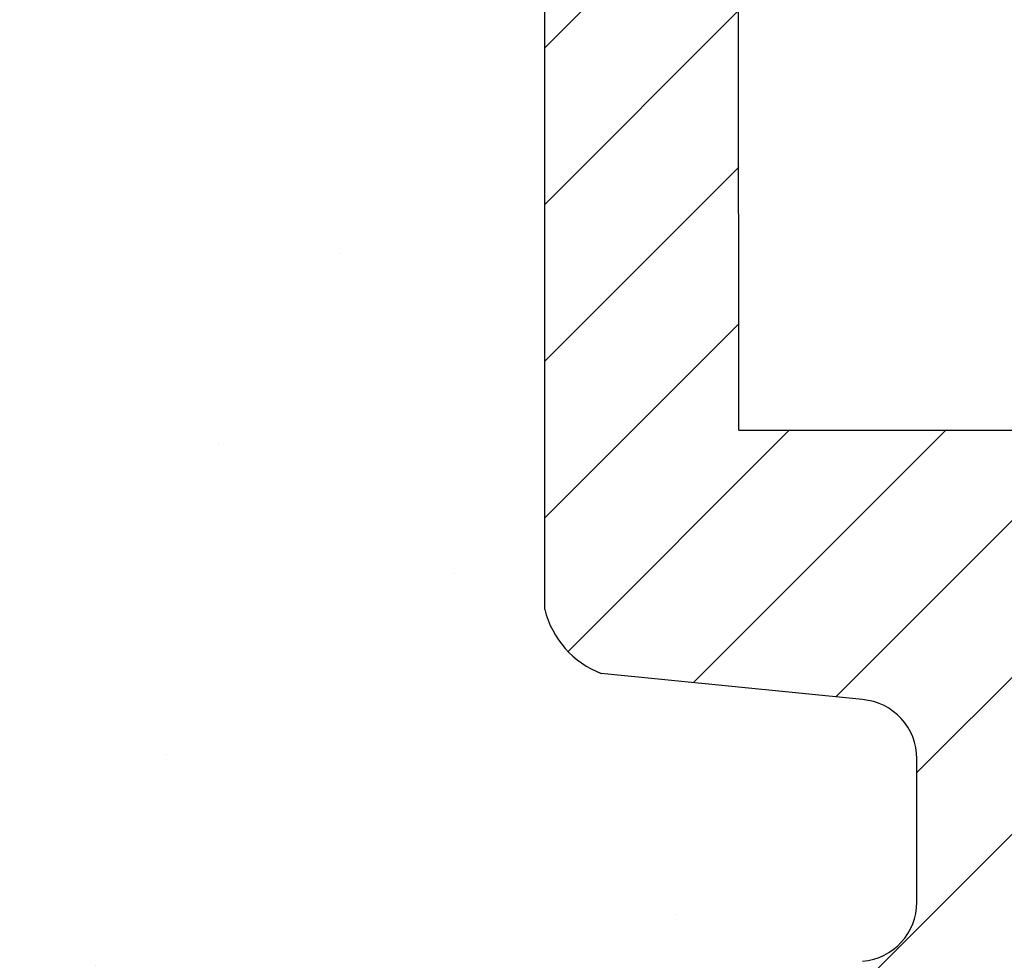
# Model space of a CAD drawing. Units: millimetres. Extents: x 2673 to 4786, y 0 to 1485.
# Drawn here: x 3202 to 3218, y 1029 to 1045 of the extents above; entities that cross this region are included whole.
import ezdxf

# ---------------------------------------------------------------- set-up
doc = ezdxf.new("R2010")
doc.units = ezdxf.units.MM
doc.linetypes.add('ACAD_ISO04W100', pattern=[30, 24, -3, 0, -3])
for name, color, linetype, lineweight in [('маскировка', 93, 'Continuous', 25), ('Оси', 10, 'ACAD_ISO04W100', 13), ('Основной', 7, 'Continuous', 30), ('штриховка', 251, 'Continuous', 0)]:
    doc.layers.add(name, color=color, linetype=linetype, lineweight=lineweight)

# ---------------------------------------------------------------- blocks, each defined once
blk = doc.blocks.new('*U80')
at = {"layer": 'штриховка'}
h = blk.add_hatch(dxfattribs=at)
h.set_pattern_fill('ANSI31', color=256, scale=15)
h.set_pattern_definition([(45, (-17.8591307060924, -227.4228811564874), (-1.325825214724776, 1.325825214724777), [])])
edge = h.paths.add_edge_path()
edge.add_line((-67.87273455100694, -23.81080915569487), (-73.24861341289579, -23.8112121010879))
edge.add_line((-73.24861341289579, -23.8112121010879), (-73.26246957186777, -6.291713204552934))
edge.add_line((-73.26246957186777, -6.291713204552934), (-73.96503091264276, -3.035738582935664))
edge.add_line((-73.96503091264276, -3.035738582935664), (-73.96359738462706, -3.035738582935664))
edge.add_line((-73.96359738462706, -3.035738582935664), (-74.00681776440615, -2.090653570222457))
edge.add_line((-74.00681776440615, -2.090653570222457), (-76.516011632335, -2.020789392078541))
edge.add_line((-76.516011632335, -2.020789392078541), (-76.68053694192713, -6.256693922439126))
edge.add_line((-76.68053694192713, -6.256693922439126), (-82.06343128265326, -6.169188230242298))
edge.add_line((-82.06343128265326, -6.169188230242298), (-82.31831098926523, -1.859234367933595))
edge.add_line((-82.31831098926523, -1.859234367933595), (-87.09311232159052, -1.726288255180975))
edge.add_line((-87.09311232159052, -1.726288255180975), (-87.09384058645446, -2.622485728928041))
edge.add_line((-87.09384058645446, -2.622485728928041), (-88.64667653786455, -4.175788555786767))
edge.add_line((-88.64667653786455, -4.175788555786767), (-88.7801075716834, -19.98464851624567))
edge.add_arc((-90.00021209148144, -19.77099378326045), 1.238670006159266, 290.10482318603044, 350.06753772310043, ccw=False)
edge.add_line((-89.5744332159029, -20.93418582814002), (-92.25299355195966, -20.934588435411))
edge.add_arc((-92.25314385929414, -19.93458844670624), 1.000000000000905, 183.0086119758431, 270.0086119759279, ccw=False)
edge.add_line((-93.25176551629193, -19.98707450370011), (-93.4464699476739, -4.235117122006841))
edge.add_line((-93.4464699476739, -4.235117122006841), (-95.00049117807066, -2.623674156521247))
edge.add_line((-95.00049117807066, -2.623674156521247), (-95.00065915522464, -1.506116243871702))
edge.add_line((-95.00065915522464, -1.506116243871702), (-97.04235621567022, -1.44926870850577))
edge.add_line((-97.04235621567022, -1.44926870850577), (-97.17338048283273, -5.553201088042215))
edge.add_line((-97.17338048283273, -5.553201088042215), (-99.62417659282073, -5.624784385208841))
edge.add_line((-99.62417659282073, -5.624784385208841), (-100.0027663438232, -1.366841191359185))
edge.add_line((-100.0027663438232, -1.366841191359185), (-102.0262461104394, -1.310500885138708))
edge.add_line((-102.0262461104394, -1.310500885138708), (-102.0068256611721, -5.660468427128762))
edge.add_line((-102.0068256611721, -5.660468427128762), (-108.3956099208153, -5.661428708276162))
edge.add_line((-108.3956099208153, -5.661428708276162), (-109.1483743817553, -1.112197499867648))
edge.add_line((-109.1483743817553, -1.112197499867648), (-68.9508666168731, -2.231427814960398))
edge.add_line((-68.9508666168731, -2.231427814960398), (-68.95112864778639, -0.4881269299255564))
edge.add_line((-68.95112864778639, -0.4881269299255564), (-123.0002228373378, -0.44019670342891))
edge.add_line((-123.0002228373378, -0.44019670342891), (-122.9997771626659, -3.405285979003565))
edge.add_line((-122.9997771626659, -3.405285979003565), (-112.8635037905206, -3.932312428812679))
edge.add_arc((-112.8968061204305, -4.920769399635674), 0.9890178099235627, 0.008611975976975828, 88.07036467433119, ccw=False)
edge.add_line((-111.9077883216796, -4.920620743004065), (-111.9076397634562, -5.908983834862056))
edge.add_arc((-109.3256005539988, -6.517441347625436), 2.652762149913515, 166.7401612966158, 239.5041293051844)
edge.add_arc((-105.4124059754104, -9.92033919438245), 5.37673666835014, 168.0085281073359, 270.0086119759846)
edge.add_line((-105.4115978124482, -15.29707580199783), (-96.6223077201812, -15.2957547072117))
edge.add_arc((-96.78166926560334, -16.07445188922054), 0.7948367149470664, 0.008611975966175578, 78.43403743757239, ccw=False)
edge.add_line((-95.98683255963624, -16.07433241943204), (-95.98575586259722, -23.23763571132804))
edge.add_arc((-95.36821572420558, -23.05156068848703), 0.6449649111773746, 196.7684199988753, 270.0086119760857)
edge.add_line((-95.36811878124718, -23.69652559237966), (-86.59661871634853, -23.6952071715657))
edge.add_arc((-86.97120237218223, -22.79559635563817), 0.9744806490390356, 292.6060695017983, 360.00861197595)
edge.add_line((-85.99672173415092, -22.79544988404894), (-85.99778555466582, -15.71781456773329))
edge.add_arc((-85.46813310404832, -15.83696785778295), 0.5428896987186147, 90.00861197587398, 167.3215225174417, ccw=False)
edge.add_line((-85.46821470435134, -15.2940781651962), (-77.03218372694391, -15.29281016784694))
edge.add_arc((-77.13589049678922, -15.89093105626125), 0.6070450487972662, 9.853808726618979, 80.16341522554512, ccw=False)
edge.add_line((-76.53780081117839, -15.78704448718804), (-76.53613868031607, -26.84525960120959))
edge.add_arc((-75.02417433500705, -26.47208379379106), 1.557336304312021, 193.8643743477823, 249.0699350007324)
edge.add_line((-75.58049871486946, -27.92666261568354), (-71.15619360785604, -28.36966613748359))
edge.add_arc((-71.24384934117734, -29.37244143360158), 1.006599136741441, 0.004294566661371846, 85.00429456598778, ccw=False)
edge.add_line((-70.23725020726306, -29.3723659846396), (-70.23706855554337, -31.79586473321933))
edge.add_arc((-71.2436676894722, -31.79594018218154), 1.006599136756444, -84.9957054334186, 0.004294566674275302, ccw=False)
edge.add_line((-71.15586163245098, -32.79870232669509), (-72.54569777849065, -32.92040220593242))
edge.add_arc((-72.50179474998185, -33.42178327818158), 0.5032995683705294, 95.0042945664507, 180.0042945667132)
edge.add_line((-73.00509431693717, -33.42182100266302), (-73.00503680911606, -34.18905914154175))
edge.add_arc((-72.50173724215892, -34.18902141706326), 0.5032995683709456, 180.0042945663767, 265.0042945666123)
edge.add_line((-72.54556510881412, -34.69040906512282), (-71.15571073453975, -34.81190059452376))
edge.add_arc((-71.24336646784832, -35.81467589064232), 1.006599136740898, 0.004294566700309588, 85.00429456671259, ccw=False)
edge.add_line((-70.23676733393586, -35.81460044167966), (-70.23658568221435, -38.23809919028315))
edge.add_arc((-71.24318481612863, -38.23817463924524), 1.006599136741892, -84.995705433343, 0.004294566668022526, ccw=False)
edge.add_line((-71.1553787591074, -39.24093678374356), (-72.54521490513616, -39.36263666297839))
edge.add_arc((-72.50131187662737, -39.86401773522755), 0.5032995683705294, 95.0042945664507, 180.004294566545)
edge.add_line((-73.00461144358269, -39.86405545970752), (-73.0045539357634, -40.63129359858715))
edge.add_arc((-72.50125436880626, -40.6312558741098), 0.5032995683709455, 180.0042945662473, 265.0042945666123)
edge.add_line((-72.54508223546145, -41.13264352216936), (-71.15522786118527, -41.25413505157042))
edge.add_arc((-71.24288359449565, -42.25691034768909), 1.00659913674117, 0.004294566648525233, 85.00429456660999, ccw=False)
edge.add_line((-70.23628446058137, -42.25683489872733), (-70.23610280886169, -44.68033364733014))
edge.add_arc((-71.24270194277597, -44.68040909629167), 1.006599136741891, -84.99570543334238, 0.004294566635621777, ccw=False)
edge.add_line((-71.15489588575474, -45.68317124078987), (-72.54473203177986, -45.8048711200255))
edge.add_arc((-72.50082900326925, -46.30625219227454), 0.5032995683705749, 95.00429456665813, 180.0042945665838)
edge.add_line((-73.00412857022638, -46.30628991675485), (-73.00407106240891, -47.07352805563426))
edge.add_arc((-72.50077149545177, -47.0734903311569), 0.5032995683709455, 180.0042945662473, 265.0042945666112)
edge.add_line((-72.54459936210696, -47.57487797921635), (-71.15474498783078, -47.69636950861729))
edge.add_arc((-71.24240072113935, -48.69914480473562), 1.006599136740672, 0.004294566648525233, 85.00429456671162, ccw=False)
edge.add_line((-70.23580158722689, -48.69906935577387), (-70.2356199355072, -51.12256810437702))
edge.add_arc((-71.24221906942148, -51.12264355333866), 1.006599136741891, -84.99570543334193, 0.00429456664198824, ccw=False)
edge.add_line((-71.15441301240025, -52.12540569783675), (-72.54424915842719, -52.24710557707192))
edge.add_arc((-72.5003461299184, -52.74848664932085), 0.5032995683703029, 95.00429456645297, 180.0042945665968)
edge.add_line((-73.00364569687372, -52.74852437380127), (-73.00358818905443, -53.51576251268148))
edge.add_arc((-72.50028862209729, -53.51572478820333), 0.5032995683709456, 180.0042945663379, 265.0042945666112)
edge.add_line((-72.54411648875248, -54.01711243626278), (-71.3317237906449, -54.13879424557933))
edge.add_arc((-71.2419178477885, -55.14137926178205), 1.006599136740404, 0.004294566616124484, 95.11857401126059, ccw=False)
edge.add_line((-70.23531871387422, -55.14130381282087), (-70.23513706215272, -57.56480256142345))
edge.add_arc((-71.241736196067, -57.56487801038554), 1.006599136741892, -84.99570543334193, 0.004294566668022526, ccw=False)
edge.add_line((-71.15393013904577, -58.56764015488363), (-72.5437662850727, -58.68934003411903))
edge.add_arc((-72.49986325656391, -59.19072110636807), 0.5032995683704161, 95.00429456645185, 180.0042945665903)
edge.add_line((-73.00316282351923, -59.19075883084844), (-73.0031039664209, -59.97599832855929))
edge.add_arc((-72.49980439946376, -59.97596060408137), 0.5032995683709455, 180.004294566312, 265.0042945666118)
edge.add_line((-72.54363226611895, -60.47734825214087), (-71.15377789184095, -60.5988397815421))
edge.add_arc((-71.24143362514951, -61.60161507765952), 1.006599136739766, 0.004294566596684035, 85.00429456670702, ccw=False)
edge.add_line((-70.23483449123887, -61.60153962869867), (-70.23465283951919, -64.02503837730148))
edge.add_arc((-71.24125197343346, -64.02511382626324), 1.006599136741891, -84.99570543334193, 0.004294566648525233, ccw=False)
edge.add_line((-71.15344591641224, -65.02787597076133), (-72.54328206243918, -65.14957584999672))
edge.add_arc((-72.49937903392856, -65.6509569222456), 0.5032995683704049, 95.00429456665984, 185.0283524705185)
edge.add_line((-73.000741627553, -65.69507047159448), (-73.00069547790008, -66.31077407612776))
edge.add_arc((-72.49739591094294, -66.31073635164739), 0.5032995683709457, 180.0042945665903, 265.0042945666118)
edge.add_line((-72.54122377759813, -66.8121239997069), (-71.15136940332013, -66.93361552910835))
edge.add_arc((-71.23902513663052, -67.93639082522583), 1.006599136739981, 0.0042945665999809535, 85.00429456660407, ccw=False)
edge.add_line((-70.23242600271806, -67.93631537626493), (-70.2323351768573, -69.14806475056605))
edge.add_line((-70.2323351768573, -69.14806475056605), (-67.86592002886209, -69.14806475056605))
edge.add_line((-67.86592002886209, -69.14806475056605), (-67.87273455100694, -23.81080915569487))
at = {"layer": 'Основной'}
for p, q in [((-73.24861341289579, -23.8112121010879), (-73.26246957186777, -6.291713204552934)), ((-76.53613868031607, -26.84525960120959), (-76.53780081117839, -15.78704448718804)), ((-71.15619360786695, -28.36966613748245), (-75.58049871486764, -27.92666261568365)), ((-70.23706855554155, -31.79586473323707), (-70.23725020726124, -29.37236598463983))]:
    blk.add_line(p, q, dxfattribs=at)
blk.add_lwpolyline([(-73.24861341289579, -23.8112121010879), (-67.87273455100694, -23.81080915569487), (-67.86511082821926, -69.14866542602738)], dxfattribs=at)
for centre, radius, start, end in [((-75.02417433500705, -26.47208379379117), 1.557336304311545, 193.8643743477757, 249.0699350007078), ((-71.24384934117734, -29.37244143360158), 1.006599136741455, 0.004294566638340526, 85.00429456650127), ((-71.2436676894722, -31.79594018218199), 1.006599136756152, 275.0042945658407, 0.004294565713384339)]:
    blk.add_arc(centre, radius, start, end, dxfattribs=at)

msp = doc.modelspace()

# ---------------------------------------------------------------- hatches: boundary and pattern name
at = {"layer": 'штриховка'}
h = msp.add_hatch(dxfattribs=at)
h.set_pattern_fill('AR-SAND', color=256, scale=0.3, angle=90)
h.set_pattern_definition([(127.5, (0.0001728900101625186, -343.1073196916388), (-14.68239711988027, -0.4800093887952128), [0, -11.5824, 0, -12.954, 0, -12.3825]), (97.49999999999996, (0.0001728900101625186, -343.1073196916388), (-21.50475301705063, 13.48569849414008), [0, -6.248400000000001, 0, -10.4394, 0, -4.0005]), (57.49999999999999, (0.0001728900101625186, -352.4799196916388), (-0.04311554035637141, 23.72977110724374), [0, -3.809999999999998, 0, -13.71599999999999, 0, -17.90699999999999]), (47.5, (0.0001728900101625186, -352.4799196916388), (-6.687879697716487, 22.90669357416892), [0, -1.905, 0, -8.991599999999998, 0, -10.287])])
h.paths.add_polyline_path([(3216.846800905237, 1025.592212792689), (3216.846982556959, 1023.168714042909, -0.3888787315173965), (3215.928189480068, 1022.165876450624), (3214.538315757231, 1022.044173282424, 0.3888787313225411), (3214.078956794178, 1021.54279549914, 1.340442376338055), (3214.538486003713, 1020.274169712198), (3215.928340377991, 1020.152678182796, -0.1424691141831561), (3216.452472734367, 1019.94925084308), (2989.193368814433, 1019.948873275905), (2989.193285744674, 1069.948873275767), (3112.197177283368, 1069.954827719382), (3112.197177283368, 1066.454827719381), (3171.685443555617, 1066.454827719381), (3172.882121028867, 1061.3919614864), (3164.413202271337, 1061.390618191462), (3164.083345401837, 1060.966616530939), (3164.083791076509, 1058.001527255364), (3174.222594178899, 1057.474412334741, -0.4035954280359332), (3175.175779917495, 1056.486192491365), (3175.175928475718, 1055.497829399505, 0.3286090656853318), (3176.411753859914, 1052.603577635133, 0.4769759818988926), (3181.671970426726, 1046.10973743237), (3190.14230334755, 1046.111010585553, -0.4746989653420267), (3191.096735679538, 1045.332480814934), (3191.097812376577, 1038.169177523042, 0.3309546347227169), (3191.71535251497, 1037.710287634702), (3200.486949522828, 1037.711606062803, 0.3033803617071109), (3201.085782684508, 1038.607703568393), (3201.085782684508, 1045.450692086536, -0.4805683539846454), (3201.615353534823, 1046.112735069171), (3209.847769464055, 1046.113972461685, -0.4151224176249989), (3210.547429558859, 1045.616566442319), (3210.547429558858, 1034.56155363316, 0.3920457707884001), (3212.312073171524, 1033.399145476362), (3215.927374631307, 1033.037147096885, -0.3888787318521802), (3216.846318031913, 1032.034447249723), (3216.846499683633, 1029.610948501149, -0.3888787318530056), (3215.927706606725, 1028.608110907672), (3214.537870460685, 1028.486411028436, 0.3845127233533272), (3214.078531430053, 1027.977421708487, 1.333318781985848), (3214.53800313036, 1026.716404169245), (3215.927857505806, 1026.594912639741, -0.3888787321884353)])

# ---------------------------------------------------------------- next in the draw order: block references
at = {"layer": 'Оси'}
msp.add_blockref('*U80', (3287.083395349164, 1061.406813204429), dxfattribs=at)

doc.saveas('drawing.dxf')
